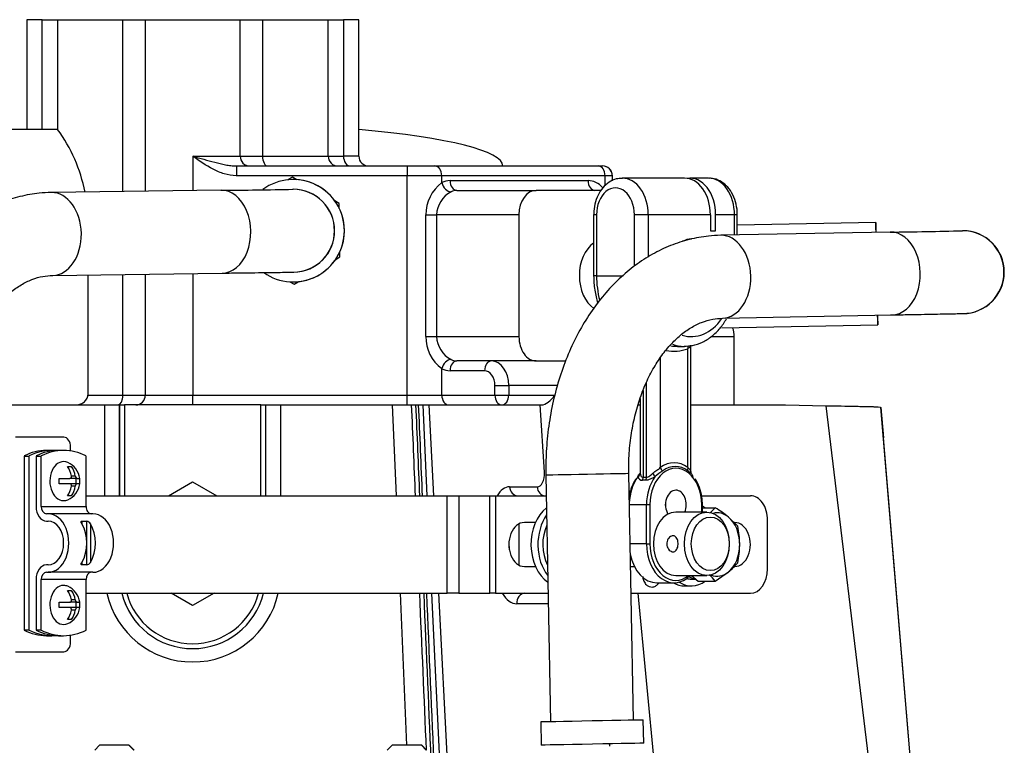
# Model space of a CAD drawing. Units: millimetres. Extents: x 0 to 331, y 0 to 202.
# Drawn here: x 57 to 77, y 98 to 113 of the extents above; entities that cross this region are included whole.
import ezdxf

# ---------------------------------------------------------------- set-up
doc = ezdxf.new("R2010")
doc.units = ezdxf.units.MM
for name, color, linetype in [('14719115', 7, 'Continuous'), ('17012024_MI29_SO', 7, 'Continuous'), ('18512024_TUBO_AC', 7, 'Continuous'), ('18619020', 7, 'Continuous'), ('24810913_01_BRID', 7, 'Continuous'), ('24810913_02_SEPA', 7, 'Continuous'), ('24810913_03_TORN', 7, 'Continuous'), ('51051107_PASADOR', 7, 'Continuous'), ('DIAMETROM8_DIN12', 7, 'Continuous'), ('DIAMETROM8_DIN_1', 7, 'Continuous'), ('DIN-933_M8_X_15', 7, 'Continuous'), ('DIN-933_M8_X_20', 7, 'Continuous'), ('ESQUEMA_TM345A', 7, 'Continuous'), ('Predeterminado', 7, 'Continuous')]:
    doc.layers.add(name, color=color, linetype=linetype)

# ---------------------------------------------------------------- blocks, each defined once
blk = doc.blocks.new('SE4')
at = {"layer": '14719115', "color": 7, "linetype": 'Continuous'}
for p, q in [((70.902, 102.871), (70.266, 102.871)), ((70.266, 101.571), (70.902, 101.571))]:
    blk.add_line(p, q, dxfattribs=at)
blk.add_ellipse((70.266, 102.221), major_axis=(0, -0.65), ratio=0.707566, start_param=3.141593, end_param=6.283185, dxfattribs=at)
for centre, major_axis in [((70.902, 102.221), (0, -0.65)), ((70.973, 102.221), (0, 0.55))]:
    blk.add_ellipse(centre, major_axis=major_axis, ratio=0.707566, dxfattribs=at)
blk.add_open_spline([(70.21, 102.386), (70.223, 102.386), (70.235, 102.383), (70.246, 102.378), (70.257, 102.372), (70.267, 102.363), (70.276, 102.352), (70.285, 102.341), (70.292, 102.327), (70.297, 102.311), (70.303, 102.296), (70.307, 102.278), (70.309, 102.26), (70.312, 102.242), (70.312, 102.223), (70.311, 102.205), (70.31, 102.187), (70.308, 102.169), (70.304, 102.153), (70.3, 102.137), (70.294, 102.121), (70.287, 102.108), (70.28, 102.095), (70.271, 102.083), (70.26, 102.075), (70.25, 102.066), (70.238, 102.061), (70.226, 102.058), (70.213, 102.056), (70.2, 102.056), (70.187, 102.06), (70.174, 102.063), (70.161, 102.07), (70.148, 102.078), (70.136, 102.087), (70.124, 102.099), (70.114, 102.113), (70.103, 102.127), (70.095, 102.143), (70.089, 102.161), (70.083, 102.178), (70.079, 102.196), (70.079, 102.215), (70.078, 102.233), (70.08, 102.251), (70.085, 102.269), (70.089, 102.286), (70.096, 102.302), (70.105, 102.317), (70.114, 102.332), (70.125, 102.345), (70.137, 102.356), (70.15, 102.367), (70.163, 102.375), (70.177, 102.38), (70.188, 102.384), (70.199, 102.386), (70.21, 102.386)], degree=3, knots=[0, 0, 0, 0, 0.052518, 0.052518, 0.052518, 0.104963, 0.104963, 0.104963, 0.158499, 0.158499, 0.158499, 0.212837, 0.212837, 0.212837, 0.266024, 0.266024, 0.266024, 0.317958, 0.317958, 0.317958, 0.370372, 0.370372, 0.370372, 0.424281, 0.424281, 0.424281, 0.478488, 0.478488, 0.478488, 0.53119, 0.53119, 0.53119, 0.582965, 0.582965, 0.582965, 0.635797, 0.635797, 0.635797, 0.690034, 0.690034, 0.690034, 0.743874, 0.743874, 0.743874, 0.796177, 0.796177, 0.796177, 0.848161, 0.848161, 0.848161, 0.901449, 0.901449, 0.901449, 0.955792, 0.955792, 0.955792, 1, 1, 1, 1], dxfattribs=at)
at = {"layer": '17012024_MI29_SO', "color": 7, "linetype": 'Continuous'}
for p, q in [((74.367, 108.81), (71.527, 108.755)), ((76.152, 108.644), (76.145, 108.644)), ((74.662, 108.616), (71.187, 108.549)), ((71.22, 106.849), (74.695, 106.916)), ((74.403, 106.91), (74.67, 106.915)), ((74.67, 106.915), (76.168, 106.944)), ((71.208, 106.649), (74.407, 106.71)), ((67.601, 103.629), (67.698, 98.571)), ((69.398, 98.604), (69.3, 103.662)), ((67.498, 98.567), (67.507, 98.092)), ((69.607, 98.133), (69.598, 98.608))]:
    blk.add_line(p, q, dxfattribs=at)
for centre, radius, start, end in [((73.451, 210.764), 102.156, 270.67938, 271.51122), ((76.145, 107.794), 0.85, 0, 90.215), ((76.152, 107.794), 0.85, 0, 90), ((76.145, 107.794), 0.85, 270.1292, 0), ((76.152, 107.794), 0.85, 270, 0)]:
    blk.add_arc(centre, radius, start, end, dxfattribs=at)
for centre, major_axis, ratio, start_param, end_param in [((74.387, 107.76), (0.02, -1.05), 0.000649, 2.514137, 3.768719), ((71.203, 107.699), (0.016, -0.85), 0.706648, 0.006626, 3.14161), ((74.679, 107.766), (0.016, -0.85), 0.706648, 0, 3.141593), ((74.387, 107.76), (-0.016, 0.85), 0.000649, 3.119731, 3.141593), ((74.387, 107.76), (0.02, -1.05), 0.000649, 5.6554, 6.283185), ((74.387, 107.76), (0.02, -1.05), 0.000649, 0, 0.627456), ((74.653, 107.765), (-0.016, 0.85), 0.000649, -3.163274, -3.142108), ((68.451, 103.645), (0.85, 0.016), 0.000012, 0, 3.141131), ((68.548, 98.587), (-1.05, -0.02), 0.000012, 3.141593, 6.283185), ((68.557, 98.112), (-1.05, -0.02), 0.000012, 3.141593, 6.283185)]:
    blk.add_ellipse(centre, major_axis=major_axis, ratio=ratio, start_param=start_param, end_param=end_param, dxfattribs=at)
for points, knots in [([(71.187, 108.549), (71.095, 108.545), (70.892, 108.535), (70.537, 108.471), (70.154, 108.346), (69.782, 108.168), (69.429, 107.938), (69.097, 107.66), (68.79, 107.334), (68.511, 106.965), (68.264, 106.557), (68.053, 106.114), (67.879, 105.642), (67.745, 105.147), (67.653, 104.639), (67.602, 104.12), (67.601, 103.807), (67.601, 103.629)], [0, 0, 0, 0, 0.041275, 0.107029, 0.172821, 0.239005, 0.305873, 0.373595, 0.442199, 0.511588, 0.58158, 0.651973, 0.722589, 0.793293, 0.864008, 0.934721, 1, 1, 1, 1]), ([(69.3, 103.662), (69.3, 103.739), (69.299, 103.936), (69.324, 104.293), (69.388, 104.695), (69.486, 105.082), (69.615, 105.441), (69.772, 105.768), (69.951, 106.057), (70.149, 106.303), (70.358, 106.505), (70.576, 106.661), (70.798, 106.771), (71.017, 106.835), (71.148, 106.845), (71.22, 106.849)], [0, 0, 0, 0, 0.040539, 0.120584, 0.200529, 0.280248, 0.359691, 0.438855, 0.517824, 0.596774, 0.676034, 0.756259, 0.83852, 0.924386, 1, 1, 1, 1]), ([(74.695, 106.916), (74.766, 106.918), (74.941, 106.921), (75.228, 106.926), (75.514, 106.932), (75.753, 106.936), (75.939, 106.94), (76.072, 106.943), (76.135, 106.944), (76.155, 106.944), (76.159, 106.944), (76.16, 106.944), (76.16, 106.944)], [0, 0, 0, 0, 0.0709371, 0.2058996, 0.3409076, 0.4759148, 0.6109204, 0.7459214, 0.8809054, 0.9395578, 0.9688851, 0.9826928, 0.9826928, 0.9826928, 0.9826928])]:
    blk.add_open_spline(points, degree=3, knots=knots, dxfattribs=at)
at = {"layer": '18512024_TUBO_AC', "color": 7, "linetype": 'Continuous'}
for p, q in [((62.406, 109.74), (62.319, 109.688)), ((62.406, 109.74), (62.407, 109.74)), ((62.494, 109.69), (62.406, 109.74)), ((62.495, 109.69), (62.407, 109.74)), ((62.421, 109.693), (62.419, 109.693)), ((60.939, 109.473), (57.463, 109.426)), ((62.419, 109.493), (62.417, 109.493)), ((63.364, 109.204), (63.274, 109.254)), ((63.363, 109.204), (63.275, 109.254)), ((63.363, 109.204), (63.364, 109.204)), ((63.365, 109.102), (63.363, 109.204)), ((63.365, 109.102), (63.364, 109.204)), ((63.291, 108.055), (63.379, 108.107)), ((63.291, 108.055), (63.378, 108.107)), ((63.379, 108.107), (63.377, 108.21)), ((63.378, 108.107), (63.377, 108.209)), ((63.378, 108.107), (63.379, 108.107)), ((57.486, 107.727), (60.961, 107.773)), ((62.347, 107.595), (62.436, 107.546)), ((62.419, 107.593), (62.421, 107.593)), ((62.436, 107.546), (62.523, 107.598)), ((62.436, 107.546), (62.523, 107.598)), ((62.436, 107.546), (62.436, 107.546))]:
    blk.add_line(p, q, dxfattribs=at)
for centre, radius, start, end in [((62.419, 108.643), 1.05, 0, 126.2911), ((62.421, 108.643), 1.05, 0, 90), ((60.709, 181.938), 72.465, 270.18145, 271.35022), ((62.417, 108.643), 0.85, 0, 90.1172), ((62.419, 108.643), 0.85, 0, 90), ((62.419, 108.643), 1.05, 234.9081, 0), ((62.417, 108.643), 0.85, 270.1053, 0), ((62.421, 108.643), 1.05, 270, 0), ((62.419, 108.643), 0.85, 270.77, 0)]:
    blk.add_arc(centre, radius, start, end, dxfattribs=at)
for centre, start_param, end_param in [((60.95, 108.623), 0, 3.141593), ((57.474, 108.576), 0.006626, 3.141605)]:
    blk.add_ellipse(centre, major_axis=(0.011, -0.85), ratio=0.706648, start_param=start_param, end_param=end_param, dxfattribs=at)
for points, knots in [([(57.463, 109.426), (57.371, 109.423), (57.168, 109.414), (56.813, 109.352), (56.429, 109.23), (56.056, 109.053), (55.702, 108.826), (55.368, 108.549), (55.059, 108.226), (54.778, 107.858), (54.529, 107.451), (54.315, 107.009), (54.138, 106.539), (54.002, 106.045), (53.907, 105.537), (53.853, 105.018), (53.849, 104.705), (53.848, 104.527)], [0, 0, 0, 0, 0.041275, 0.107029, 0.172821, 0.239005, 0.305873, 0.373595, 0.442199, 0.511588, 0.581581, 0.651974, 0.72259, 0.793293, 0.864008, 0.934721, 1, 1, 1, 1]), ([(55.548, 104.55), (55.548, 104.628), (55.548, 104.824), (55.575, 105.181), (55.642, 105.583), (55.742, 105.969), (55.873, 106.328), (56.032, 106.654), (56.213, 106.941), (56.412, 107.187), (56.623, 107.387), (56.841, 107.542), (57.064, 107.65), (57.283, 107.713), (57.414, 107.723), (57.486, 107.727)], [0, 0, 0, 0, 0.040539, 0.120584, 0.200529, 0.280248, 0.359691, 0.438854, 0.517824, 0.596774, 0.676034, 0.756259, 0.838519, 0.924386, 1, 1, 1, 1]), ([(60.961, 107.773), (61.033, 107.774), (61.208, 107.777), (61.495, 107.78), (61.78, 107.784), (62.019, 107.787), (62.206, 107.79), (62.338, 107.792), (62.401, 107.793), (62.422, 107.793), (62.426, 107.793), (62.427, 107.793), (62.427, 107.793), (62.427, 107.793)], [0, 0, 0, 0, 0.0709895, 0.206052, 0.34116, 0.4762676, 0.611374, 0.7464773, 0.8815686, 0.9402595, 0.9696062, 0.9842793, 0.9852682, 0.9852682, 0.9852682, 0.9852682])]:
    blk.add_open_spline(points, degree=3, knots=knots, dxfattribs=at)
at = {"layer": '18619020', "color": 7, "linetype": 'Continuous'}
for p, q in [((57.713, 104.407), (56.722, 104.407)), ((57.854, 104.127), (57.854, 104.207)), ((58.172, 103.207), (65.58, 103.207)), ((65.58, 101.207), (65.58, 103.207)), ((65.58, 103.207), (65.819, 103.207)), ((65.819, 103.207), (66.45, 103.207)), ((65.819, 103.207), (65.819, 101.207)), ((66.45, 101.207), (66.45, 103.207)), ((66.45, 103.207), (66.569, 103.207)), ((66.569, 103.207), (67.609, 103.207)), ((66.569, 103.207), (66.569, 101.207)), ((70.791, 103.207), (71.794, 103.207)), ((67.387, 102.657), (67.16, 102.657)), ((72.148, 101.707), (72.148, 102.707)), ((67.16, 101.757), (67.387, 101.757)), ((69.337, 101.757), (69.417, 101.757)), ((58.172, 101.207), (65.58, 101.207)), ((65.819, 101.207), (65.58, 101.207)), ((65.819, 101.207), (66.45, 101.207)), ((66.569, 101.207), (66.45, 101.207)), ((66.569, 101.207), (67.647, 101.207)), ((69.348, 101.207), (71.794, 101.207)), ((57.854, 100.207), (57.854, 100.348)), ((56.722, 100.007), (57.713, 100.007))]:
    blk.add_line(p, q, dxfattribs=at)
for centre, major_axis, start_param, end_param in [((57.713, 104.207), (0, -0.2), 1.570796, 3.141593), ((71.794, 102.707), (0, -0.5), 1.570796, 3.141593), ((67.16, 102.207), (0, 0.45), 0, 3.141593), ((71.476, 102.207), (0, -0.45), 0, 3.141593), ((71.794, 101.707), (0, -0.5), 0, 1.570796), ((57.713, 100.207), (0, -0.2), 0, 1.570796)]:
    blk.add_ellipse(centre, major_axis=major_axis, ratio=0.707566, start_param=start_param, end_param=end_param, dxfattribs=at)
at = {"layer": '24810913_01_BRID', "color": 7, "linetype": 'Continuous'}
for p, q in [((57.146, 104.022), (57.146, 102.987)), ((57.146, 104.022), (57.252, 104.022)), ((57.252, 102.987), (57.252, 104.022)), ((57.712, 104.137), (57.606, 104.137)), ((58.172, 102.987), (58.172, 104.022)), ((57.252, 102.987), (58.172, 102.987)), ((57.394, 102.837), (57.358, 102.837)), ((58.313, 102.837), (57.394, 102.837)), ((57.358, 102.687), (57.394, 102.687)), ((58.083, 102.684), (58.189, 102.684)), ((58.083, 102.684), (58.083, 102.634)), ((58.189, 101.79), (58.189, 102.684)), ((58.26, 102.634), (58.26, 101.84)), ((57.394, 101.787), (57.358, 101.787)), ((58.083, 101.84), (58.083, 101.79)), ((58.189, 101.79), (58.083, 101.79)), ((57.358, 101.637), (57.394, 101.637)), ((58.313, 101.637), (57.394, 101.637)), ((57.146, 101.487), (57.146, 100.452)), ((57.252, 100.452), (57.252, 101.487)), ((58.172, 101.487), (57.252, 101.487)), ((58.172, 100.452), (58.172, 101.487)), ((57.252, 100.452), (57.146, 100.452)), ((57.606, 100.337), (57.712, 100.337))]:
    blk.add_line(p, q, dxfattribs=at)
for centre, radius, start, end in [((58.172, 102.585), 0.1, 28.9213, 80.1717), ((58.171, 101.89), 0.102, 280.2796, 330.6274)]:
    blk.add_arc(centre, radius, start, end, dxfattribs=at)
for centre, major_axis, ratio, start_param, end_param in [((57.606, 102.237), (0, -1.9), 0.707566, 3.141593, 3.490749), ((57.712, 102.237), (0, -1.9), 0.707566, 2.792436, 3.490749), ((57.358, 102.987), (0, 0.3), 0.706648, 1.570796, 3.141593), ((57.358, 102.987), (0, -0.15), 0.706648, 4.712389, 6.283185), ((58.278, 102.987), (0, 0.15), 0.706648, 1.570796, 3.141593), ((57.394, 102.237), (0, -0.6), 0.706648, 0, 3.141593), ((58.313, 102.237), (0, -0.6), 0.706648, 0, 3.141593), ((57.394, 102.237), (0, 0.45), 0.706648, 3.141593, 6.283185), ((57.765, 102.237), (0, -0.6), 0.706648, 0.848062, 2.293531), ((57.942, 102.237), (0, -0.6), 0.706648, 0.848062, 2.293531), ((57.358, 101.487), (0, 0.3), 0.706648, 0, 1.570796), ((57.358, 101.487), (0, -0.15), 0.706648, 3.141593, 4.712389), ((58.278, 101.487), (0, 0.15), 0.706648, 0, 1.570796), ((57.606, 102.237), (0, 1.9), 0.707566, 2.792436, 3.141593), ((57.712, 102.237), (0, 1.9), 0.707566, 2.792436, 3.490749)]:
    blk.add_ellipse(centre, major_axis=major_axis, ratio=ratio, start_param=start_param, end_param=end_param, dxfattribs=at)
for points, knots in [([(58.083, 102.634), (58.079, 102.64), (58.076, 102.646), (58.071, 102.657), (58.069, 102.662), (58.068, 102.672), (58.069, 102.676), (58.073, 102.683), (58.077, 102.684), (58.083, 102.684)], [0, 0, 0, 0, 0.25, 0.25, 0.5, 0.5, 0.75, 0.75, 1, 1, 1, 1]), ([(58.083, 101.79), (58.077, 101.79), (58.073, 101.792), (58.069, 101.798), (58.068, 101.802), (58.07, 101.817), (58.076, 101.828), (58.083, 101.84)], [0, 0, 0, 0, 0.25, 0.25, 0.5, 0.5, 1, 1, 1, 1])]:
    blk.add_open_spline(points, degree=3, knots=knots, dxfattribs=at)
at = {"layer": '24810913_02_SEPA', "color": 7, "linetype": 'Continuous'}
for p, q in [((56.899, 104.022), (56.899, 100.452)), ((56.899, 104.022), (57.005, 104.022)), ((57.005, 100.452), (57.005, 104.022)), ((57.465, 104.137), (57.359, 104.137)), ((57.005, 100.452), (56.899, 100.452)), ((57.359, 100.337), (57.465, 100.337))]:
    blk.add_line(p, q, dxfattribs=at)
for centre, major_axis, start_param, end_param in [((57.359, 102.237), (0, -1.9), 3.141593, 3.490749), ((57.465, 102.237), (0, -1.9), 3.089005, 3.490749), ((57.359, 102.237), (0, 1.9), 2.792436, 3.141593), ((57.465, 102.237), (0, 1.9), 2.792436, 3.19418)]:
    blk.add_ellipse(centre, major_axis=major_axis, ratio=0.707566, start_param=start_param, end_param=end_param, dxfattribs=at)
at = {"layer": '24810913_03_TORN', "color": 7, "linetype": 'Continuous'}
for p, q in [((57.791, 103.807), (57.869, 103.807)), ((57.951, 103.612), (57.873, 103.612)), ((57.618, 103.562), (57.838, 103.562)), ((57.838, 103.452), (57.618, 103.452)), ((57.986, 103.562), (57.838, 103.562)), ((57.986, 103.452), (57.838, 103.452)), ((57.951, 103.402), (57.873, 103.402)), ((57.96, 103.562), (57.96, 103.452)), ((57.986, 103.562), (58.043, 103.562)), ((58.043, 103.452), (57.986, 103.452)), ((57.869, 103.207), (57.791, 103.207)), ((57.791, 101.267), (57.869, 101.267)), ((57.618, 101.022), (57.838, 101.022)), ((57.986, 101.022), (57.838, 101.022)), ((57.951, 101.072), (57.873, 101.072)), ((57.96, 101.022), (57.96, 100.912)), ((57.986, 101.022), (58.043, 101.022)), ((57.838, 100.912), (57.618, 100.912)), ((57.986, 100.912), (57.838, 100.912)), ((57.951, 100.862), (57.873, 100.862)), ((58.043, 100.912), (57.986, 100.912)), ((57.869, 100.667), (57.791, 100.667))]:
    blk.add_line(p, q, dxfattribs=at)
for centre, start, end in [((57.63, 103.507), 7.5852, 66.6568), ((57.63, 103.507), 293.3432, 352.4148), ((57.63, 100.967), 7.5852, 66.6568), ((57.63, 100.967), 293.3432, 352.4148)]:
    blk.add_arc(centre, 0.417, start, end, dxfattribs=at)
for centre, major_axis, ratio, start_param, end_param in [((57.712, 103.507), (0, -0.4), 0.707566, 2.845228, 6.283185), ((57.591, 103.507), (0, 0.413), 0.706648, 4.969435, 5.525394), ((57.669, 103.507), (0, 0.413), 0.706648, 4.969435, 5.525394), ((57.418, 103.507), (0, -0.289), 0.706648, 1.379421, 1.762171), ((57.591, 103.507), (0, -0.413), 0.706648, 0.757791, 1.313751), ((57.669, 103.507), (0, -0.413), 0.706648, 0.757791, 1.313751), ((57.842, 103.507), (0, 0.289), 0.706648, 4.521014, 4.903764), ((57.712, 103.507), (0, -0.4), 0.707566, 0, 0.296365), ((57.712, 100.967), (0, 0.4), 0.707566, 0, 3.437958), ((57.712, 100.967), (0, 0.4), 0.707566, 5.98682, 6.283185), ((57.591, 100.967), (0, 0.413), 0.706648, 4.969435, 5.525394), ((57.669, 100.967), (0, 0.413), 0.706648, 4.969435, 5.525394), ((57.418, 100.967), (0, -0.289), 0.706648, 1.379421, 1.762171), ((57.842, 100.967), (0, 0.289), 0.706648, 4.521014, 4.903764), ((57.591, 100.967), (0, -0.413), 0.706648, 0.757791, 1.313751), ((57.669, 100.967), (0, -0.413), 0.706648, 0.757791, 1.313751)]:
    blk.add_ellipse(centre, major_axis=major_axis, ratio=ratio, start_param=start_param, end_param=end_param, dxfattribs=at)
for points in [[(57.838, 103.562), (57.849, 103.562), (57.86, 103.567), (57.873, 103.586), (57.876, 103.599), (57.873, 103.612)], [(57.951, 103.612), (57.953, 103.599), (57.959, 103.586), (57.972, 103.567), (57.98, 103.562), (57.986, 103.562)], [(57.873, 103.402), (57.876, 103.415), (57.873, 103.428), (57.86, 103.447), (57.849, 103.452), (57.838, 103.452)], [(57.986, 103.452), (57.98, 103.452), (57.972, 103.447), (57.959, 103.428), (57.953, 103.415), (57.951, 103.402)], [(57.838, 101.022), (57.849, 101.022), (57.86, 101.027), (57.873, 101.046), (57.876, 101.059), (57.873, 101.072)], [(57.951, 101.072), (57.953, 101.059), (57.959, 101.046), (57.972, 101.027), (57.98, 101.022), (57.986, 101.022)], [(57.873, 100.862), (57.876, 100.875), (57.873, 100.888), (57.86, 100.907), (57.849, 100.912), (57.838, 100.912)], [(57.986, 100.912), (57.98, 100.912), (57.972, 100.907), (57.959, 100.888), (57.953, 100.875), (57.951, 100.862)]]:
    blk.add_open_spline(points, degree=3, knots=[0, 0, 0, 0, 0.5, 0.5, 1, 1, 1, 1], dxfattribs=at)
at = {"layer": '51051107_PASADOR', "color": 7, "linetype": 'Continuous'}
blk.add_open_spline([(69.586, 101.553), (69.586, 101.549), (69.59, 101.513), (69.608, 101.448), (69.656, 101.379), (69.718, 101.339), (69.785, 101.33), (69.85, 101.351), (69.892, 101.387), (69.91, 101.413), (69.914, 101.42)], degree=3, knots=[0.2016959, 0.2016959, 0.2016959, 0.2016959, 0.2124472, 0.2931973, 0.3753419, 0.4460799, 0.512694, 0.5822332, 0.652051, 0.6727746, 0.6727746, 0.6727746, 0.6727746], dxfattribs=at)
at = {"layer": 'DIAMETROM8_DIN12', "color": 7, "linetype": 'Continuous'}
blk.add_line((70.586, 101.497), (70.678, 101.497), dxfattribs=at)
for centre, start_param, end_param in [((68.039, 102.207), 0.972325, 2.212413), ((70.586, 102.207), 2.949508, 3.141593), ((70.727, 102.207), 2.755382, 3.032059)]:
    blk.add_ellipse(centre, major_axis=(0, 0.71), ratio=0.707566, start_param=start_param, end_param=end_param, dxfattribs=at)
at = {"layer": 'DIAMETROM8_DIN_1', "color": 7, "linetype": 'Continuous'}
blk.add_line((70.445, 101.357), (70.586, 101.357), dxfattribs=at)
for centre, start_param, end_param in [((70.586, 102.207), -0.488567, -0.384686), ((67.897, 102.207), 0.491318, 2.704688), ((68.039, 102.207), 0.778425, 2.41758), ((70.445, 102.207), 2.749974, 3.141593), ((70.586, 102.207), 2.710272, 3.63016)]:
    blk.add_ellipse(centre, major_axis=(0, 0.85), ratio=0.707566, start_param=start_param, end_param=end_param, dxfattribs=at)
at = {"layer": 'DIN-933_M8_X_15', "color": 7, "linetype": 'Continuous'}
for p, q in [((70.812, 102.958), (71.075, 102.958)), ((71.075, 102.958), (70.971, 102.855)), ((71.535, 102.582), (71.346, 102.77)), ((70.586, 101.571), (70.727, 101.457)), ((71.075, 101.457), (71.346, 101.644)), ((70.727, 101.457), (71.075, 101.457))]:
    blk.add_line(p, q, dxfattribs=at)
for centre, radius, start, end in [((69.847, 100.895), 2.401, 51.3637, 59.2361), ((69.719, 102.194), 1.857, 0.4033, 12.0742), ((69.718, 102.22), 1.858, 347.9295, 359.593), ((70.524, 102.66), 1.307, 308.9551, 320.6508), ((70.064, 100.628), 1.307, 39.3492, 46.7945)]:
    blk.add_arc(centre, radius, start, end, dxfattribs=at)
for major_axis, start_param, end_param in [((0, -0.65), 2.617994, 3.328775), ((0, 0.65), 4.712389, 5.759587), ((0, -0.65), 0.523599, 1.570796), ((0, 0.65), 2.859421, 3.665191)]:
    blk.add_ellipse((71.116, 102.207), major_axis=major_axis, ratio=0.707566, start_param=start_param, end_param=end_param, dxfattribs=at)
at = {"layer": 'DIN-933_M8_X_20', "color": 7, "linetype": 'Continuous'}
for p, q in [((58.449, 98.088), (58.349, 97.988)), ((59.049, 98.088), (58.449, 98.088)), ((59.149, 97.988), (59.049, 98.088)), ((59.049, 98.088), (59.055, 98.088)), ((59.155, 97.988), (59.055, 98.088)), ((64.449, 98.088), (64.349, 97.988)), ((65.049, 98.088), (64.449, 98.088)), ((65.149, 97.988), (65.049, 98.088)), ((65.055, 98.088), (65.049, 98.088)), ((65.155, 97.988), (65.055, 98.088))]:
    blk.add_line(p, q, dxfattribs=at)
at = {"layer": 'ESQUEMA_TM345A', "color": 7, "linetype": 'Continuous'}
for p, q in [((57.273, 112.971), (56.959, 112.971)), ((56.959, 112.971), (56.959, 110.721)), ((57.273, 112.971), (57.587, 112.971)), ((57.273, 110.721), (57.273, 112.971)), ((57.587, 112.971), (58.929, 112.971)), ((57.587, 112.971), (57.587, 110.721)), ((58.929, 112.971), (59.386, 112.971)), ((58.929, 109.446), (58.929, 112.971)), ((59.386, 112.971), (61.333, 112.971)), ((59.386, 112.971), (59.386, 109.452)), ((61.333, 112.971), (61.791, 112.971)), ((61.333, 110.171), (61.333, 112.971)), ((61.791, 112.971), (63.136, 112.971)), ((61.791, 112.971), (61.791, 110.171)), ((63.136, 112.971), (63.451, 112.971)), ((63.136, 110.171), (63.136, 112.971)), ((63.766, 112.971), (63.451, 112.971)), ((63.451, 112.971), (63.451, 110.171)), ((63.766, 110.171), (63.766, 112.971)), ((57.58, 110.721), (56.466, 110.721)), ((60.359, 110.171), (60.359, 109.465)), ((60.359, 110.171), (61.333, 110.171)), ((61.333, 110.171), (61.791, 110.171)), ((61.791, 110.171), (63.136, 110.171)), ((63.136, 110.171), (63.451, 110.171)), ((63.766, 110.171), (63.451, 110.171)), ((61.254, 109.971), (64.759, 109.971)), ((64.759, 109.971), (65.325, 109.971)), ((65.325, 109.971), (68.674, 109.971)), ((68.674, 109.971), (68.762, 109.971)), ((68.762, 109.971), (68.765, 109.971)), ((64.759, 109.771), (61.253, 109.771)), ((64.759, 105.271), (64.759, 109.771)), ((65.466, 109.771), (64.759, 109.771)), ((68.815, 109.771), (65.466, 109.771)), ((65.466, 109.629), (65.466, 109.771)), ((65.636, 109.671), (68.466, 109.671)), ((68.962, 109.771), (68.815, 109.771)), ((68.815, 109.565), (68.815, 109.771)), ((68.962, 109.771), (68.962, 109.667)), ((68.965, 109.771), (68.962, 109.771)), ((68.965, 109.669), (68.965, 109.771)), ((70.445, 109.721), (69.17, 109.721)), ((70.939, 109.721), (70.552, 109.721)), ((65.777, 109.471), (67.403, 109.471)), ((68.735, 109.471), (67.403, 109.471)), ((65.141, 106.471), (65.141, 108.971)), ((65.141, 108.971), (65.359, 108.971)), ((67.049, 108.971), (65.359, 108.971)), ((65.359, 108.971), (65.359, 106.471)), ((67.049, 108.971), (67.049, 106.471)), ((68.64, 108.971), (68.581, 108.971)), ((68.581, 108.971), (68.581, 107.721)), ((68.64, 108.971), (68.64, 107.721)), ((69.417, 107.917), (69.417, 108.971)), ((69.7, 108.971), (69.417, 108.971)), ((69.7, 108.971), (69.7, 108.104)), ((70.975, 108.971), (69.7, 108.971)), ((70.975, 108.971), (70.975, 108.638)), ((71.469, 108.971), (71.082, 108.971)), ((71.082, 108.638), (71.082, 108.971)), ((71.469, 108.554), (71.469, 108.971)), ((71.527, 108.971), (71.469, 108.971)), ((71.527, 108.556), (71.527, 108.971)), ((70.975, 108.638), (71.082, 108.638)), ((58.207, 107.736), (58.207, 105.271)), ((58.929, 105.271), (58.929, 107.746)), ((59.386, 107.752), (59.386, 105.271)), ((60.359, 107.765), (60.359, 105.271)), ((68.64, 107.721), (68.581, 107.721)), ((68.64, 107.721), (69.184, 107.721)), ((65.141, 106.471), (65.359, 106.471)), ((65.359, 106.471), (67.049, 106.471)), ((71.012, 106.471), (71.465, 106.471)), ((71.465, 105.071), (71.465, 106.471)), ((70.302, 106.271), (70.443, 106.271)), ((70.514, 103.785), (70.514, 106.224)), ((70.573, 103.68), (70.573, 106.297)), ((69.948, 106.039), (69.948, 103.785)), ((65.466, 105.271), (65.466, 105.814)), ((67.403, 105.971), (65.777, 105.971)), ((67.403, 105.971), (68.008, 105.971)), ((66.344, 105.771), (65.636, 105.771)), ((66.556, 105.271), (66.556, 105.471)), ((66.556, 105.471), (66.839, 105.471)), ((67.841, 105.471), (66.839, 105.471)), ((66.839, 105.471), (66.839, 105.271)), ((69.665, 103.587), (69.665, 105.53)), ((58.207, 105.271), (58.929, 105.271)), ((58.929, 105.271), (59.386, 105.271)), ((59.386, 105.271), (60.359, 105.271)), ((60.359, 105.271), (64.759, 105.271)), ((64.759, 105.271), (65.466, 105.271)), ((65.466, 105.271), (66.556, 105.271)), ((66.556, 105.271), (66.839, 105.271)), ((66.839, 105.271), (67.784, 105.271)), ((69.536, 105.201), (69.536, 103.68)), ((69.594, 105.364), (69.594, 103.587)), ((55.945, 105.071), (58.557, 105.071)), ((58.557, 103.207), (58.557, 105.071)), ((58.557, 105.071), (58.857, 105.071)), ((58.857, 103.207), (58.857, 105.071)), ((58.857, 105.071), (58.957, 105.071)), ((58.857, 105.071), (58.857, 105.071)), ((58.857, 105.071), (58.857, 103.207)), ((61.757, 105.071), (58.957, 105.071)), ((58.957, 105.071), (58.957, 103.207)), ((61.757, 103.207), (61.757, 105.071)), ((61.757, 105.071), (61.857, 105.071)), ((61.857, 105.071), (62.157, 105.071)), ((61.857, 103.207), (61.857, 105.071)), ((62.157, 105.071), (64.458, 105.071)), ((62.157, 105.071), (62.157, 103.207)), ((64.458, 105.071), (64.537, 105.071)), ((64.536, 103.207), (64.458, 105.071)), ((64.537, 105.071), (64.848, 105.071)), ((64.848, 105.071), (64.856, 105.071)), ((64.856, 105.071), (64.937, 105.071)), ((64.937, 105.071), (64.992, 105.071)), ((64.992, 105.071), (65.024, 105.071)), ((65.024, 105.071), (65.082, 105.071)), ((65.082, 105.071), (65.211, 105.071)), ((65.17, 103.207), (65.082, 105.071)), ((65.211, 105.071), (67.487, 105.071)), ((65.305, 103.207), (65.211, 105.071)), ((67.571, 103.69), (67.487, 105.071)), ((67.487, 105.071), (67.512, 105.071)), ((69.49, 105.071), (69.536, 105.071)), ((70.573, 105.071), (72.517, 105.071)), ((72.517, 105.071), (73.347, 105.054)), ((74.492, 95.571), (73.347, 105.054)), ((75.262, 95.571), (74.467, 105.017)), ((74.467, 105.017), (74.524, 104.393)), ((75.267, 95.571), (74.524, 104.393)), ((69.594, 103.587), (69.665, 103.587)), ((59.861, 103.207), (60.357, 103.494)), ((60.357, 103.494), (60.854, 103.207)), ((60.357, 103.494), (60.357, 103.494)), ((60.357, 103.494), (60.853, 103.207)), ((66.857, 103.39), (67.42, 103.39)), ((69.649, 103.524), (69.579, 103.524)), ((69.665, 103.021), (69.313, 103.021)), ((69.665, 102.221), (69.665, 103.021)), ((69.736, 103.021), (69.665, 103.021)), ((69.736, 103.021), (69.736, 102.221)), ((70.797, 102.871), (70.797, 103.021)), ((70.797, 103.021), (70.812, 103.021)), ((70.812, 102.871), (70.812, 103.021)), ((67.049, 102.629), (67.049, 101.785)), ((66.842, 102.241), (66.851, 102.098)), ((69.665, 102.221), (69.328, 102.221)), ((69.665, 102.221), (69.736, 102.221)), ((69.878, 101.421), (70.231, 101.421)), ((60.357, 100.953), (59.917, 101.207)), ((60.797, 101.207), (60.357, 100.953)), ((60.797, 101.207), (60.357, 100.953)), ((64.75, 98.088), (64.62, 101.207)), ((65.439, 97.518), (65.265, 101.207)), ((65.63, 96.788), (65.406, 101.207)), ((69.952, 96.388), (69.492, 101.207)), ((67.652, 100.99), (67.003, 100.99)), ((60.357, 100.953), (60.357, 100.953))]:
    blk.add_line(p, q, dxfattribs=at)
for centre, radius, start, end in [((54.976, 108.811), 3.235, 11.1565, 36.1787), ((63.966, 110.171), 0.2, 180, 270), ((68.762, 109.771), 0.2, 0, 90), ((68.765, 109.771), 0.2, 0, 90), ((65.949, 108.981), 0.808, 126.6671, 180.674), ((65.918, 108.946), 0.56, 117.893, 177.4152), ((70.965, 106.471), 0.5, 0, 21.2917), ((65.943, 106.459), 0.802, 179.1126, 233.5463), ((65.918, 106.497), 0.56, 182.5663, 242.1255), ((69.574, 103.614), 0.0894, 189.7955, 273.3565), ((71.123, 102.086), 1.984, 124.6068, 130.3288), ((70.296, 103.033), 0.999, 154.866, 173.7906), ((69.784, 103.286), 0.428, 141.0018, 156.4277), ((70.023, 103.11), 0.777, 5.3574, 34.9019), ((70.218, 103.045), 0.594, 357.7107, 13.39), ((60.357, 101.571), 1.5, 194.0578, 270), ((60.357, 101.571), 1.4, 195.085, 344.915), ((220.659, 112.216), 152.411, 185.30718, 185.32516)]:
    blk.add_arc(centre, radius, start, end, dxfattribs=at)
for centre, major_axis, ratio, start_param, end_param in [((60.369, 109.971), (6.35, -0.001), 0.139173, 0, 1.006364), ((61.527, 110.171), (0, 0.2), 0.973105, 1.570796, 3.141593), ((61.894, 110.171), (0, 0.2), 0.515075, 1.570796, 3.141593), ((63.336, 110.171), (0, 0.2), 0.999823, 1.570796, 3.141593), ((63.588, 110.171), (0, 0.2), 0.685106, 1.570796, 3.141593), ((61.254, 109.771), (0, 0.2), 0.000649, 0, 1.570796), ((64.759, 109.771), (0, 0.2), 0.000649, 0, 1.570796), ((65.325, 109.771), (0, 0.2), 0.706648, 4.712389, 6.283185), ((68.674, 109.771), (0, 0.2), 0.706648, 4.712389, 6.283185), ((65.636, 108.971), (0, -0.7), 0.707566, 3.141593, 3.491089), ((65.777, 109.671), (0, 0.2), 0.706648, 1.570796, 3.141593), ((68.466, 108.971), (0, 0.7), 0.707566, 5.625508, 6.283185), ((68.608, 109.671), (0, 0.2), 0.706648, 1.570796, 3.141593), ((69.17, 108.971), (0, -0.75), 0.706648, 1.570796, 3.144009), ((70.445, 108.971), (0, -0.75), 0.706648, 1.570796, 3.141593), ((70.552, 108.971), (0, -0.75), 0.706648, 1.570796, 3.241891), ((70.939, 108.971), (0, -0.75), 0.706648, 1.570796, 3.141593), ((65.608, 109.629), (-0.092, 0.178), 0.663928, 1.241284, 2.81208), ((65.777, 108.971), (0, 0.5), 0.707566, 0, 0.349496), ((67.403, 108.971), (0, 0.5), 0.707566, 0, 1.570796), ((69.028, 108.971), (0, -0.55), 0.706648, 1.570796, 4.712389), ((70.584, 107.721), (0, 0.75), 0.707566, 0, 0.346477), ((68.818, 107.721), (0, -0.75), 0.707566, 3.603461, 5.827698), ((69.666, 107.721), (0, 1.45), 0.707566, 1.570796, 1.927604), ((70.584, 107.721), (0, 1.25), 0.707566, 2.924645, 3.929988), ((67.403, 106.471), (0, 0.5), 0.707566, 1.570796, 3.141593), ((70.231, 107.721), (0, 1.55), 0.707566, 2.990718, 3.402611), ((70.302, 107.721), (0, 1.45), 0.707566, 3.006378, 3.141593), ((70.443, 107.721), (0, 1.45), 0.707566, 2.897046, 3.133953), ((70.585, 106.224), (0.0353, -0.0936), 0.682712, 3.806621, 4.460149), ((65.608, 105.814), (-0.092, -0.178), 0.663928, 3.471105, 5.041901), ((65.636, 106.471), (0, -0.7), 0.707566, 5.933689, 6.283185), ((65.777, 105.771), (0, -0.2), 0.706648, 3.141593, 4.712389), ((65.777, 106.471), (0, 0.5), 0.707566, 2.792097, 3.141593), ((66.485, 105.771), (0, -0.2), 0.706648, 3.141593, 4.712389), ((66.485, 105.471), (0, 0.5), 0.707566, 4.712389, 6.283185), ((66.344, 105.471), (0, -0.3), 0.707566, 1.570796, 3.141593), ((58.826, 105.271), (0, -0.2), 0.516188, 0, 1.570796), ((59.192, 105.271), (0, -0.2), 0.973403, 0, 1.570796), ((60.359, 105.271), (0, -0.2), 0.000649, 0, 1.570796), ((64.759, 105.271), (0, -0.2), 0.000649, 0, 1.570796), ((65.608, 105.271), (0, -0.2), 0.706648, 4.712389, 6.283185), ((66.697, 105.271), (0, -0.2), 0.706648, 4.712389, 6.283185), ((66.697, 105.271), (0, -0.2), 0.707566, 0, 1.570796), ((67.642, 105.271), (-0.174, -0.185), 0.439396, 0.392103, 1.9629), ((70.231, 103.021), (0, -0.862), 0.707566, 2.658926, 3.624259), ((70.019, 103.785), (0.0595, -0.0804), 0.62592, 4.278332, 5.1194), ((70.255, 103.021), (0, -0.787), 0.707566, 2.658926, 3.624259), ((70.585, 103.785), (-0.0595, -0.0804), 0.62592, 5.146446, 5.987515), ((67.402, 103.69), (-0.027, 0.3), 0.559815, 3.091986, 4.662782), ((69.878, 103.021), (0, 0.8), 0.707566, 0.765498, 1.529865), ((69.436, 103.67), (0.0996, 0.0086), 0.840749, 5.153347, 6.181438), ((69.524, 103.587), (0, 0.1), 0.707566, 4.032715, 4.712389), ((69.594, 103.587), (0, 0.1), 0.707566, 4.032715, 4.712389), ((70.231, 103.021), (0, 0.8), 0.707566, 0.765498, 1.570796), ((70.266, 103.021), (0, -0.75), 0.707566, 1.570796, 4.712389), ((69.79, 103.67), (0.054, -0.0842), 0.047397, 0.512301, 1.540392), ((66.9, 102.69), (0.062, -0.699), 0.559815, 3.091986, 3.832294), ((67.024, 103.407), (0, -0.2), 0.834252, 4.796401, 6.283185), ((67.587, 103.407), (0, -0.2), 0.834252, 4.796401, 6.283185), ((67.568, 103.707), (-0.03, 0.5), 0.619388, 3.104935, 3.177013), ((69.525, 103.707), (0, -0.5), 0.707566, -0.664499, -0.582889), ((70.266, 103.021), (0, 0.3), 0.707566, 0, 2.266108), ((70.266, 103.021), (0, 0.3), 0.707566, 4.18879, 6.283185), ((69.842, 103.021), (0, 0.3), 0.707566, 4.661441, 4.763337), ((70.231, 102.221), (0, 0.8), 0.707566, 1.570796, 3.763961), ((70.266, 102.221), (0, 0.75), 0.707566, 1.570796, 3.663907), ((69.878, 102.221), (0, 0.8), 0.707566, 1.8416, 3.141593), ((60.357, 101.597), (1.27, 1.275), 0.999945, 2.572382, 5.277717), ((60.357, 101.571), (1.059, 1.062), 0.999934, 2.599927, 5.250809), ((66.961, 101.69), (0.062, -0.699), 0.559815, 5.4247, 6.233578), ((67.169, 101.007), (0, 0.2), 0.834252, 0, 1.654809)]:
    blk.add_ellipse(centre, major_axis=major_axis, ratio=ratio, start_param=start_param, end_param=end_param, dxfattribs=at)
for points, knots in [([(61.253, 109.771), (61.169, 109.771), (61.087, 109.786), (60.967, 109.821), (60.928, 109.836), (60.851, 109.868), (60.814, 109.885), (60.63, 109.98), (60.495, 110.076), (60.359, 110.171)], [0, 0, 0, 0, 0.25, 0.25, 0.375, 0.375, 0.5, 0.5, 1, 1, 1, 1]), ([(60.359, 110.171), (60.378, 110.166), (60.397, 110.161), (60.435, 110.15), (60.454, 110.145), (60.511, 110.129), (60.548, 110.118), (60.661, 110.087), (60.735, 110.066), (60.884, 110.028), (60.957, 110.01), (61.068, 109.989), (61.105, 109.983), (61.179, 109.974), (61.216, 109.971), (61.254, 109.971)], [0, 0, 0, 0, 0.0625, 0.0625, 0.125, 0.125, 0.25, 0.25, 0.5, 0.5, 0.75, 0.75, 0.875, 0.875, 1, 1, 1, 1]), ([(69.169, 109.716), (69.123, 109.715), (69.033, 109.712), (68.891, 109.643), (68.764, 109.53), (68.664, 109.376), (68.6, 109.195), (68.582, 109.049), (68.581, 108.98), (68.581, 108.971)], [0, 0, 0, 0, 0.127597, 0.291373, 0.456522, 0.62819, 0.806189, 0.979613, 1, 1, 1, 1]), ([(71.527, 108.971), (71.526, 109.014), (71.522, 109.114), (71.481, 109.292), (71.394, 109.466), (71.274, 109.602), (71.135, 109.687), (71.014, 109.725), (70.954, 109.718), (70.94, 109.716)], [0, 0, 0, 0, 0.100977, 0.284451, 0.470819, 0.640095, 0.802985, 0.961446, 1, 1, 1, 1]), ([(68.581, 107.721), (68.582, 107.665), (68.586, 107.527), (68.616, 107.333), (68.652, 107.201), (68.665, 107.159)], [0, 0, 0, 0, 0.0689464, 0.197161, 0.2569191, 0.2569191, 0.2569191, 0.2569191]), ([(70.434, 106.276), (70.497, 106.277), (70.618, 106.28), (70.817, 106.35), (71.007, 106.47), (71.174, 106.634), (71.265, 106.767), (71.305, 106.837)], [0, 0, 0, 0, 0.0965543, 0.2168155, 0.3377216, 0.4608295, 0.577014, 0.577014, 0.577014, 0.577014]), ([(70.573, 106.297), (70.573, 106.297), (70.573, 106.296), (70.572, 106.289), (70.571, 106.283), (70.565, 106.271), (70.562, 106.265), (70.547, 106.246), (70.533, 106.235), (70.514, 106.224)], [0.488192, 0.488192, 0.488192, 0.488192, 0.5, 0.5, 0.625, 0.625, 0.75, 0.75, 1, 1, 1, 1]), ([(57.955, 105.071), (57.984, 105.071), (58.014, 105.076), (58.056, 105.089), (58.07, 105.094), (58.097, 105.107), (58.11, 105.114), (58.134, 105.131), (58.145, 105.141), (58.166, 105.162), (58.175, 105.174), (58.19, 105.199), (58.196, 105.213), (58.205, 105.241), (58.207, 105.256), (58.207, 105.271)], [0, 0, 0, 0, 0.25, 0.25, 0.375, 0.375, 0.5, 0.5, 0.625, 0.625, 0.75, 0.75, 0.875, 0.875, 1, 1, 1, 1]), ([(73.347, 105.054), (73.552, 105.05), (73.758, 105.046), (74.066, 105.04), (74.169, 105.037), (74.298, 105.035), (74.324, 105.034), (74.372, 105.032), (74.394, 105.031), (74.448, 105.026), (74.467, 105.021), (74.467, 105.017)], [0, 0, 0, 0, 0.5, 0.5, 0.75, 0.75, 0.8125, 0.8125, 0.875, 0.875, 1, 1, 1, 1]), ([(69.795, 103.67), (69.808, 103.682), (69.821, 103.693), (69.848, 103.712), (69.863, 103.721), (69.89, 103.738), (69.903, 103.746), (69.928, 103.764), (69.938, 103.774), (69.948, 103.785)], [0, 0, 0, 0, 0.25, 0.25, 0.5, 0.5, 0.75, 0.75, 1, 1, 1, 1]), ([(70.514, 103.785), (70.524, 103.774), (70.532, 103.765), (70.548, 103.747), (70.555, 103.738), (70.565, 103.721), (70.569, 103.712), (70.573, 103.693), (70.573, 103.682), (70.572, 103.67)], [0, 0, 0, 0, 0.25, 0.25, 0.5, 0.5, 0.75, 0.75, 1, 1, 1, 1]), ([(69.485, 103.598), (69.491, 103.611), (69.497, 103.622), (69.512, 103.644), (69.521, 103.654), (69.53, 103.663)], [0, 0, 0, 0, 0.25, 0.25, 0.4946374, 0.4946374, 0.4946374, 0.4946374]), ([(69.536, 103.679), (69.536, 103.678), (69.534, 103.667), (69.528, 103.661), (69.529, 103.662)], [0.1792599, 0.1792599, 0.1792599, 0.1792599, 0.5214264, 0.899819, 0.899819, 0.899819, 0.899819]), ([(69.536, 103.67), (69.537, 103.65), (69.542, 103.631), (69.555, 103.607), (69.561, 103.6), (69.575, 103.59), (69.584, 103.587), (69.594, 103.587)], [0, 0, 0, 0, 0.5, 0.5, 0.75, 0.75, 1, 1, 1, 1]), ([(69.839, 103.598), (69.822, 103.588), (69.806, 103.579), (69.773, 103.562), (69.757, 103.554), (69.725, 103.54), (69.709, 103.534), (69.678, 103.526), (69.663, 103.524), (69.649, 103.524)], [0, 0, 0, 0, 0.25, 0.25, 0.5, 0.5, 0.75, 0.75, 1, 1, 1, 1]), ([(69.665, 103.587), (69.675, 103.587), (69.687, 103.59), (69.709, 103.6), (69.72, 103.607), (69.754, 103.631), (69.775, 103.65), (69.795, 103.67)], [0, 0, 0, 0, 0.25, 0.25, 0.5, 0.5, 1, 1, 1, 1]), ([(70.623, 103.598), (70.618, 103.611), (70.611, 103.622), (70.596, 103.644), (70.588, 103.654), (70.559, 103.683), (70.537, 103.701), (70.513, 103.719)], [0, 0, 0, 0, 0.25, 0.25, 0.5, 0.5, 1, 1, 1, 1]), ([(70.577, 103.666), (70.575, 103.669), (70.573, 103.676), (70.573, 103.681), (70.573, 103.681)], [0.3121178, 0.3121178, 0.3121178, 0.3121178, 0.626069, 0.872882, 0.872882, 0.872882, 0.872882])]:
    blk.add_open_spline(points, degree=3, knots=knots, dxfattribs=at)
for points in [[(64.928, 103.207), (64.902, 103.829), (64.875, 104.45), (64.848, 105.071)], [(65.017, 103.207), (64.99, 103.829), (64.964, 104.45), (64.937, 105.071)], [(65.072, 103.207), (65.045, 103.829), (65.018, 104.45), (64.992, 105.071)], [(65.152, 97.991), (65.106, 99.063), (65.06, 100.135), (65.014, 101.207)], [(65.259, 97.538), (65.207, 98.761), (65.155, 99.984), (65.102, 101.207)], [(65.317, 97.538), (65.264, 98.761), (65.211, 99.984), (65.158, 101.207)]]:
    blk.add_open_spline(points, degree=3, dxfattribs=at)

msp = doc.modelspace()

# ---------------------------------------------------------------- block references
at = {"layer": 'Predeterminado'}
msp.add_blockref('SE4', (0, 0), dxfattribs=at)

doc.saveas('drawing.dxf')
